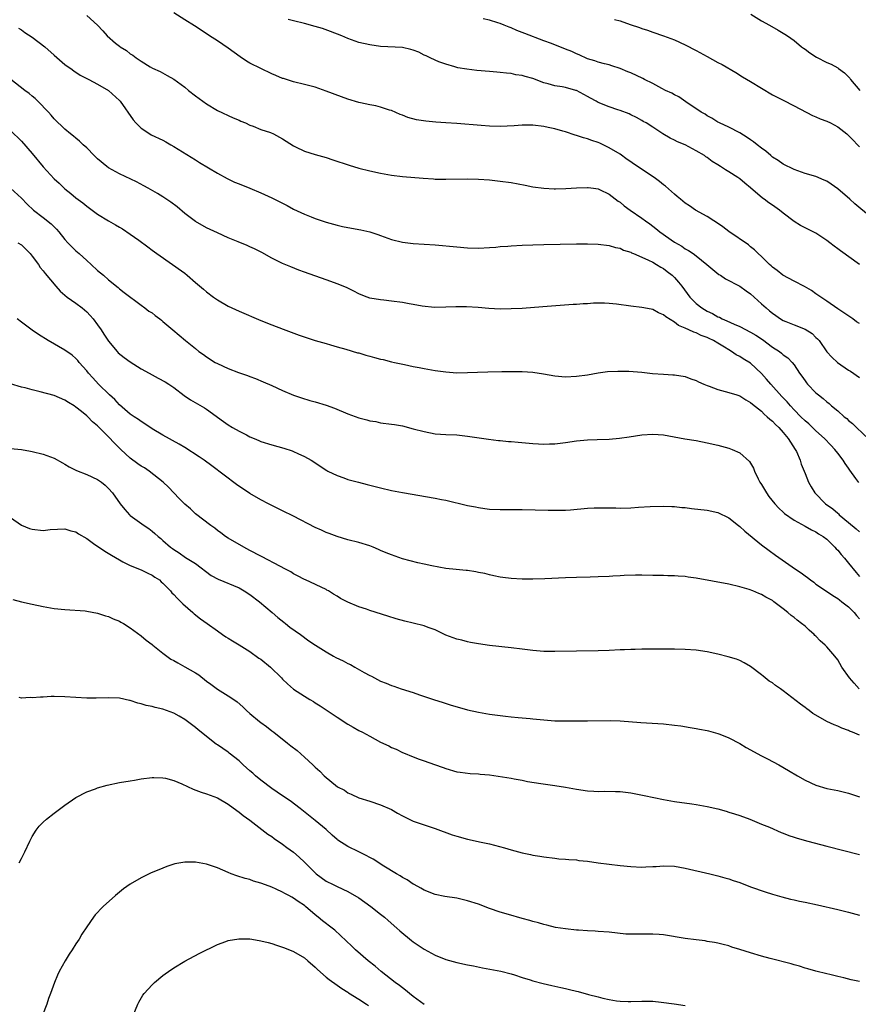
# Model space of a CAD drawing. Units: inches. Extents: x 2634000 to 2637000, y 1512000 to 1515000.
# Drawn here: x 2635661 to 2635815, y 1513177 to 1513358 of the extents above; entities that cross this region are included whole.
import ezdxf

# ---------------------------------------------------------------- set-up
doc = ezdxf.new("R2010")
doc.units = ezdxf.units.IN
doc.header["$MEASUREMENT"] = 0
doc.layers.add('LD26341512_10ft', color=121, linetype='Continuous')

msp = doc.modelspace()

# ---------------------------------------------------------------- linework, layer by layer
at = {"layer": 'LD26341512_10ft'}
for points, elevation in [([(2635673, 1513358.77), (2635674.95, 1513357), (2635675.93, 1513355.93), (2635676.76, 1513355), (2635678.31, 1513353.69), (2635679, 1513353.12), (2635679.17, 1513353), (2635680.32, 1513352.32), (2635681, 1513351.74), (2635681.47, 1513351.47), (2635682.09, 1513351), (2635683, 1513350.38), (2635684.65, 1513349.35), (2635685.09, 1513349.09), (2635686.48, 1513348.48), (2635687.76, 1513347.76), (2635689, 1513347.08), (2635691, 1513345.6), (2635691.73, 1513345), (2635693, 1513344.01), (2635695, 1513342.53), (2635697, 1513341.3), (2635699.93, 1513339.93), (2635701, 1513339.5), (2635701.33, 1513339.33), (2635702.15, 1513339), (2635703, 1513338.62), (2635703.58, 1513338.42), (2635705, 1513337.83), (2635706.76, 1513337.24), (2635707.35, 1513337), (2635709, 1513336.09), (2635709.65, 1513335.65), (2635711, 1513334.79), (2635711.38, 1513334.62), (2635713, 1513333.81), (2635715, 1513333.2), (2635717, 1513332.63), (2635718.24, 1513332.24), (2635721.24, 1513331.24), (2635723, 1513330.71), (2635725, 1513330.19), (2635727, 1513329.75), (2635729, 1513329.39), (2635731, 1513329.15), (2635734.83, 1513328.83), (2635736.71, 1513328.71), (2635737, 1513328.69), (2635739, 1513328.65), (2635743, 1513328.72), (2635745, 1513328.66), (2635747, 1513328.53), (2635749, 1513328.33), (2635751, 1513328.04), (2635753.56, 1513327.56), (2635755, 1513327.27), (2635757, 1513326.99), (2635758.88, 1513326.88), (2635759.12, 1513326.88), (2635761.07, 1513326.93), (2635763, 1513327.08), (2635765, 1513327.17), (2635765.13, 1513327.13), (2635766.15, 1513327), (2635767, 1513326.87), (2635767.23, 1513326.77), (2635769, 1513325.92), (2635770.66, 1513324.66), (2635771, 1513324.46), (2635771.78, 1513323.78), (2635772.84, 1513323), (2635775, 1513321.51), (2635775.66, 1513321), (2635776.46, 1513320.46), (2635777.6, 1513319.6), (2635778.31, 1513319), (2635781, 1513317.11), (2635782.36, 1513316.36), (2635783, 1513315.89), (2635783.59, 1513315.59), (2635784.44, 1513315), (2635785, 1513314.59), (2635786.98, 1513313), (2635788.06, 1513312.06), (2635789.17, 1513311.17), (2635789.45, 1513311), (2635790.37, 1513310.37), (2635793.02, 1513309), (2635794.16, 1513308.16), (2635795, 1513307.57), (2635797, 1513305.74), (2635797.84, 1513305), (2635798.49, 1513304.49), (2635799, 1513304.04), (2635799.62, 1513303.62), (2635800.48, 1513303), (2635801, 1513302.69), (2635801.5, 1513302.5), (2635803, 1513301.87), (2635805, 1513301.08), (2635806.28, 1513300.28), (2635807, 1513299.6), (2635807.32, 1513299.32), (2635807.57, 1513299), (2635809, 1513296.95), (2635809.93, 1513295.93), (2635810.99, 1513295), (2635813, 1513293.59), (2635813.36, 1513293.36), (2635815, 1513292.21)], 8980), ([(2635815, 1513302.14), (2635814.48, 1513302.48), (2635813.76, 1513303), (2635812.13, 1513304.13), (2635811, 1513304.86), (2635809, 1513306.23), (2635807.88, 1513307), (2635807.37, 1513307.37), (2635807, 1513307.6), (2635806.18, 1513308.18), (2635804.92, 1513308.92), (2635803, 1513309.95), (2635800.95, 1513311), (2635799.86, 1513311.86), (2635799, 1513312.5), (2635798.75, 1513312.75), (2635798.44, 1513313), (2635797, 1513314.44), (2635796.38, 1513315), (2635795.7, 1513315.7), (2635795, 1513316.23), (2635794.59, 1513316.59), (2635791, 1513319.06), (2635789.89, 1513319.89), (2635788.72, 1513320.72), (2635788.27, 1513321), (2635787, 1513321.83), (2635784.87, 1513323), (2635783.76, 1513323.76), (2635783, 1513324.26), (2635782.11, 1513325), (2635781.51, 1513325.51), (2635781, 1513325.92), (2635779.38, 1513327.38), (2635779, 1513327.65), (2635778.25, 1513328.25), (2635777.26, 1513329), (2635773.5, 1513331.5), (2635773, 1513331.87), (2635772.32, 1513332.32), (2635771, 1513333.25), (2635769, 1513334.44), (2635767.88, 1513335), (2635767.28, 1513335.28), (2635767, 1513335.39), (2635765.8, 1513335.8), (2635765, 1513336.11), (2635764.27, 1513336.27), (2635763, 1513336.73), (2635762.77, 1513336.77), (2635761, 1513337.35), (2635760.5, 1513337.5), (2635759, 1513337.9), (2635757.81, 1513338.19), (2635757, 1513338.35), (2635755, 1513338.61), (2635753, 1513338.59), (2635751.52, 1513338.48), (2635749, 1513338.38), (2635747, 1513338.43), (2635745.47, 1513338.53), (2635741, 1513338.9), (2635739, 1513339.05), (2635737.16, 1513339.16), (2635735.32, 1513339.32), (2635733.6, 1513339.6), (2635732.02, 1513340.02), (2635731, 1513340.45), (2635730.58, 1513340.58), (2635729, 1513341.28), (2635728.62, 1513341.38), (2635727, 1513341.89), (2635726.13, 1513342.13), (2635725, 1513342.32), (2635723.29, 1513342.71), (2635723, 1513342.79), (2635721, 1513343.39), (2635719.82, 1513343.82), (2635717, 1513344.88), (2635715, 1513345.57), (2635713, 1513346.08), (2635711, 1513346.54), (2635709.16, 1513347.16), (2635709, 1513347.2), (2635707.76, 1513347.76), (2635707, 1513348.04), (2635704.99, 1513348.99), (2635703, 1513350.01), (2635702.37, 1513350.37), (2635701.18, 1513351.18), (2635699, 1513352.75), (2635697, 1513354.08), (2635695.57, 1513355), (2635694.05, 1513356.05), (2635692.83, 1513356.83), (2635691, 1513357.97), (2635689, 1513359.28)], 8970), ([(2635795.02, 1513359.02), (2635797, 1513357.78), (2635798.44, 1513357), (2635800.05, 1513356.05), (2635801, 1513355.53), (2635801.31, 1513355.31), (2635801.78, 1513355), (2635803, 1513354.14), (2635804.38, 1513353), (2635804.73, 1513352.73), (2635805, 1513352.55), (2635805.88, 1513351.88), (2635807.09, 1513351.09), (2635809, 1513350.13), (2635809.79, 1513349.79), (2635811, 1513349.11), (2635811.16, 1513349), (2635812.23, 1513348.23), (2635813.21, 1513347.21), (2635813.37, 1513347), (2635815.1, 1513345)], 8930), ([(2635660.43, 1513356.43), (2635661, 1513356.11), (2635661.65, 1513355.65), (2635663, 1513354.79), (2635665.3, 1513353), (2635667, 1513351.47), (2635669, 1513349.78), (2635669.43, 1513349.43), (2635670.08, 1513349), (2635670.61, 1513348.61), (2635671.82, 1513347.82), (2635673.41, 1513347), (2635675, 1513346.13), (2635677, 1513344.95), (2635679, 1513343.14), (2635679.12, 1513343), (2635681.56, 1513339.56), (2635682.05, 1513339), (2635683, 1513338.06), (2635684.58, 1513337), (2635684.85, 1513336.85), (2635687, 1513335.83), (2635687.54, 1513335.54), (2635688.45, 1513335), (2635689, 1513334.69), (2635693, 1513332.2), (2635693.75, 1513331.75), (2635697, 1513329.76), (2635698.78, 1513328.78), (2635700.15, 1513328.15), (2635701, 1513327.8), (2635703, 1513327.01), (2635705, 1513326.18), (2635707, 1513325.25), (2635709.82, 1513323.82), (2635711, 1513323.19), (2635713, 1513322.25), (2635714.27, 1513321.73), (2635715, 1513321.45), (2635717, 1513320.76), (2635719, 1513320.21), (2635719.99, 1513319.99), (2635721.66, 1513319.66), (2635723.36, 1513319.36), (2635725, 1513318.97), (2635726.52, 1513318.52), (2635727, 1513318.33), (2635729, 1513317.61), (2635731, 1513317.07), (2635733, 1513316.83), (2635735, 1513316.72), (2635737, 1513316.59), (2635741, 1513316.22), (2635743, 1513316.06), (2635745, 1513316), (2635747, 1513316.09), (2635748.19, 1513316.19), (2635749, 1513316.28), (2635750.38, 1513316.38), (2635751, 1513316.44), (2635753, 1513316.54), (2635755, 1513316.62), (2635757, 1513316.68), (2635763, 1513316.78), (2635765, 1513316.79), (2635767, 1513316.72), (2635769, 1513316.48), (2635770.14, 1513316.14), (2635771, 1513315.98), (2635771.65, 1513315.65), (2635773, 1513315.23), (2635773.14, 1513315.14), (2635773.5, 1513315), (2635775, 1513314.31), (2635776.21, 1513313.79), (2635777, 1513313.39), (2635777.69, 1513313), (2635778.49, 1513312.49), (2635779, 1513312.25), (2635779.68, 1513311.68), (2635780.56, 1513311), (2635781, 1513310.59), (2635781.75, 1513309.75), (2635782.33, 1513309), (2635783.82, 1513307), (2635785, 1513305.8), (2635786.01, 1513305), (2635787, 1513304.42), (2635787.98, 1513303.98), (2635789, 1513303.39), (2635789.28, 1513303.28), (2635789.78, 1513303), (2635790.65, 1513302.65), (2635792, 1513302), (2635793, 1513301.58), (2635795, 1513300.56), (2635795.97, 1513299.97), (2635797.18, 1513299.18), (2635799, 1513297.81), (2635800.28, 1513297), (2635800.69, 1513296.69), (2635801, 1513296.37), (2635801.85, 1513295.85), (2635802.64, 1513295), (2635803, 1513294.55), (2635803.99, 1513293), (2635804.44, 1513292.44), (2635805, 1513291.62), (2635805.26, 1513291.26), (2635805.48, 1513291), (2635807, 1513289.4), (2635807.47, 1513289), (2635808.34, 1513288.34), (2635809, 1513287.72), (2635809.41, 1513287.41), (2635809.88, 1513287), (2635811, 1513286.06), (2635812.21, 1513285), (2635812.66, 1513284.66), (2635813, 1513284.32), (2635813.74, 1513283.74), (2635814.45, 1513283), (2635816.81, 1513280.81)], 8990), ([(2635815, 1513313), (2635811.49, 1513315.49), (2635811, 1513315.89), (2635810.34, 1513316.34), (2635809.54, 1513317), (2635809, 1513317.42), (2635807, 1513318.72), (2635805, 1513319.74), (2635804.18, 1513320.18), (2635803, 1513320.92), (2635801, 1513322.44), (2635800.3, 1513323), (2635799, 1513323.91), (2635798.32, 1513324.32), (2635797.47, 1513325), (2635797.19, 1513325.19), (2635795, 1513327.11), (2635793.94, 1513327.94), (2635793, 1513328.76), (2635792.66, 1513329), (2635791, 1513330.02), (2635790.37, 1513330.37), (2635789.48, 1513331), (2635789, 1513331.31), (2635787.94, 1513331.94), (2635787, 1513332.67), (2635786.78, 1513332.78), (2635786.5, 1513333), (2635785, 1513333.9), (2635783, 1513334.99), (2635781.54, 1513335.54), (2635781, 1513335.84), (2635780.19, 1513336.19), (2635778.88, 1513337), (2635777, 1513338.23), (2635775.78, 1513339), (2635775.28, 1513339.28), (2635775, 1513339.47), (2635774.02, 1513340.02), (2635773, 1513340.5), (2635772.68, 1513340.68), (2635771, 1513341.29), (2635770.59, 1513341.41), (2635769, 1513341.95), (2635767, 1513342.77), (2635766.62, 1513343), (2635765.58, 1513343.58), (2635765, 1513343.87), (2635763, 1513344.96), (2635762.88, 1513345), (2635761, 1513345.53), (2635760.34, 1513345.66), (2635759, 1513345.86), (2635757.79, 1513346.21), (2635757, 1513346.41), (2635755, 1513347.15), (2635753.55, 1513347.55), (2635753, 1513347.72), (2635751.88, 1513347.88), (2635751, 1513348.07), (2635750.14, 1513348.14), (2635749, 1513348.3), (2635748.35, 1513348.35), (2635747, 1513348.49), (2635744.67, 1513348.67), (2635742.87, 1513348.87), (2635741.17, 1513349.17), (2635740.65, 1513349.35), (2635739, 1513349.79), (2635737.73, 1513350.27), (2635737, 1513350.52), (2635736.1, 1513351), (2635735.35, 1513351.35), (2635735, 1513351.49), (2635734, 1513352), (2635733, 1513352.4), (2635732.53, 1513352.53), (2635731, 1513352.85), (2635727, 1513353.07), (2635725, 1513353.34), (2635723, 1513353.82), (2635721, 1513354.52), (2635719.87, 1513355), (2635717.82, 1513355.82), (2635716.34, 1513356.34), (2635715, 1513356.75), (2635713, 1513357.27), (2635711, 1513357.77), (2635710.03, 1513358.03)], 8960), ([(2635817, 1513321.72), (2635814.16, 1513324.16), (2635813.23, 1513325), (2635811, 1513326.9), (2635809.78, 1513327.78), (2635809, 1513328.3), (2635808.52, 1513328.52), (2635807, 1513329.15), (2635805, 1513329.74), (2635803, 1513330.46), (2635801, 1513331.43), (2635800.08, 1513332.09), (2635799, 1513332.74), (2635798.69, 1513333), (2635797.8, 1513333.8), (2635797, 1513334.36), (2635796.18, 1513335), (2635795.55, 1513335.55), (2635795, 1513335.9), (2635794.36, 1513336.36), (2635793, 1513337.17), (2635791, 1513338.22), (2635789.31, 1513339), (2635789, 1513339.17), (2635787.87, 1513339.87), (2635787, 1513340.34), (2635786.62, 1513340.62), (2635785.93, 1513341), (2635783.1, 1513342.9), (2635781.8, 1513343.8), (2635781, 1513344.17), (2635780.5, 1513344.5), (2635779.36, 1513345), (2635778.66, 1513345.34), (2635777, 1513346.24), (2635775.47, 1513347), (2635775.17, 1513347.17), (2635773, 1513348.21), (2635772.42, 1513348.42), (2635771, 1513349.03), (2635769.52, 1513349.52), (2635769, 1513349.67), (2635768.14, 1513349.86), (2635767, 1513350.16), (2635766.4, 1513350.4), (2635765, 1513350.81), (2635763.51, 1513351.51), (2635763, 1513351.7), (2635762.12, 1513352.12), (2635761, 1513352.58), (2635758.4, 1513353.6), (2635757, 1513354.12), (2635753.48, 1513355.48), (2635753, 1513355.65), (2635752.03, 1513356.03), (2635751, 1513356.47), (2635750.61, 1513356.61), (2635749.74, 1513357), (2635749, 1513357.29), (2635748.56, 1513357.44), (2635747, 1513357.89), (2635745.87, 1513358.13)], 8950), ([(2635769.98, 1513358.02), (2635771, 1513357.75), (2635772.88, 1513357.12), (2635774.58, 1513356.58), (2635775, 1513356.38), (2635776.06, 1513356.06), (2635777, 1513355.68), (2635779.01, 1513355.01), (2635781, 1513354.29), (2635783, 1513353.39), (2635785, 1513352.32), (2635787, 1513351.2), (2635789, 1513350.15), (2635789.77, 1513349.77), (2635792.28, 1513348.29), (2635793.51, 1513347.51), (2635795, 1513346.63), (2635797, 1513345.38), (2635799, 1513344.2), (2635801, 1513343.17), (2635803, 1513342.16), (2635806.37, 1513340.37), (2635807, 1513340.11), (2635807.76, 1513339.76), (2635809, 1513339.32), (2635809.68, 1513339), (2635811, 1513338.32), (2635812.69, 1513337), (2635813, 1513336.73), (2635813.84, 1513335.84), (2635814.67, 1513335), (2635815, 1513334.63)], 8940), ([(2635814.89, 1513272.89), (2635814.36, 1513273.64), (2635813.21, 1513275.21), (2635813, 1513275.52), (2635812.38, 1513276.38), (2635812, 1513277), (2635811, 1513278.31), (2635810.5, 1513279), (2635809.75, 1513279.75), (2635808.59, 1513281), (2635807, 1513282.41), (2635805.67, 1513283.67), (2635805, 1513284.24), (2635804.23, 1513285), (2635803, 1513286.27), (2635802.32, 1513287), (2635801.72, 1513287.72), (2635800.75, 1513288.75), (2635798.72, 1513291), (2635797.93, 1513291.93), (2635797, 1513292.94), (2635795, 1513294.83), (2635793.66, 1513295.66), (2635793, 1513296.1), (2635792.37, 1513296.37), (2635791.5, 1513297), (2635791, 1513297.28), (2635790.22, 1513297.78), (2635789, 1513298.5), (2635788.2, 1513299), (2635787.36, 1513299.36), (2635787, 1513299.55), (2635785.93, 1513299.93), (2635785, 1513300.41), (2635784.54, 1513300.54), (2635783.65, 1513301), (2635783, 1513301.3), (2635781.77, 1513301.77), (2635781, 1513302.4), (2635779.39, 1513303.39), (2635779, 1513303.76), (2635778.09, 1513304.09), (2635777, 1513304.71), (2635776.75, 1513304.75), (2635775, 1513305.08), (2635773, 1513305.3), (2635770.33, 1513305.67), (2635769, 1513305.81), (2635768.13, 1513305.87), (2635767, 1513305.86), (2635766.13, 1513305.87), (2635765, 1513305.77), (2635764.24, 1513305.76), (2635763, 1513305.66), (2635762.37, 1513305.63), (2635756.81, 1513305.19), (2635753, 1513304.93), (2635751, 1513304.81), (2635749, 1513304.8), (2635746.92, 1513304.92), (2635744.92, 1513305.08), (2635742.81, 1513305.19), (2635740.8, 1513305.2), (2635739, 1513305.14), (2635736.89, 1513305.11), (2635734.67, 1513305.33), (2635733, 1513305.66), (2635732.23, 1513305.77), (2635731, 1513306.02), (2635729, 1513306.27), (2635727.57, 1513306.43), (2635727, 1513306.47), (2635725, 1513306.83), (2635724.52, 1513307), (2635723.43, 1513307.43), (2635723, 1513307.61), (2635722.09, 1513308.09), (2635720.73, 1513308.73), (2635719, 1513309.43), (2635717.85, 1513309.85), (2635717, 1513310.14), (2635713, 1513311.6), (2635711.97, 1513311.97), (2635710.53, 1513312.53), (2635709, 1513313.19), (2635707, 1513314.18), (2635705.19, 1513315.18), (2635703.85, 1513315.85), (2635703, 1513316.24), (2635702.46, 1513316.46), (2635700.85, 1513317.15), (2635699, 1513317.9), (2635697, 1513318.79), (2635695, 1513319.74), (2635693, 1513320.88), (2635691, 1513322.39), (2635689.59, 1513323.59), (2635688.45, 1513324.45), (2635687, 1513325.41), (2635686.01, 1513326.01), (2635684.27, 1513327), (2635683.47, 1513327.47), (2635682.16, 1513328.16), (2635679, 1513329.63), (2635677, 1513330.76), (2635676.67, 1513331), (2635675, 1513332.4), (2635674.36, 1513333), (2635673, 1513334.41), (2635672.37, 1513335), (2635671.69, 1513335.69), (2635671, 1513336.21), (2635670.58, 1513336.58), (2635670.03, 1513337), (2635669, 1513337.84), (2635667, 1513339.79), (2635666.45, 1513340.45), (2635665.95, 1513341), (2635664.03, 1513343), (2635663.51, 1513343.51), (2635663, 1513343.92), (2635662.42, 1513344.42), (2635661.65, 1513345), (2635659.08, 1513347)], 9000), ([(2635659, 1513337.65), (2635661, 1513335.64), (2635663, 1513333.41), (2635665, 1513330.95), (2635667, 1513328.76), (2635667.92, 1513327.92), (2635669, 1513326.87), (2635670.05, 1513326.05), (2635671, 1513325.23), (2635672.3, 1513324.3), (2635673, 1513323.71), (2635675, 1513322.25), (2635677, 1513321.01), (2635678.31, 1513320.31), (2635679, 1513319.88), (2635679.56, 1513319.56), (2635681, 1513318.59), (2635682.55, 1513317.45), (2635684.24, 1513316.24), (2635685, 1513315.65), (2635685.9, 1513315), (2635691, 1513311.38), (2635691.47, 1513311), (2635693, 1513309.7), (2635694.43, 1513308.43), (2635695, 1513307.95), (2635696.28, 1513307), (2635697, 1513306.49), (2635699, 1513305.32), (2635701, 1513304.42), (2635705, 1513302.72), (2635707, 1513301.91), (2635709.09, 1513301.09), (2635710.55, 1513300.55), (2635712.02, 1513300.02), (2635713.51, 1513299.51), (2635715, 1513299.04), (2635717, 1513298.48), (2635717.77, 1513298.23), (2635719, 1513297.88), (2635720.6, 1513297.4), (2635722.78, 1513296.78), (2635723, 1513296.73), (2635724.31, 1513296.31), (2635725, 1513296.15), (2635725.89, 1513295.89), (2635727, 1513295.6), (2635727.5, 1513295.51), (2635729, 1513295.12), (2635729.53, 1513295), (2635731.41, 1513294.59), (2635733, 1513294.26), (2635734.07, 1513294.07), (2635735, 1513293.87), (2635737, 1513293.53), (2635739, 1513293.24), (2635741, 1513293.09), (2635743, 1513293.13), (2635744.78, 1513293.22), (2635746.73, 1513293.27), (2635749.31, 1513293.31), (2635751, 1513293.32), (2635753, 1513293.3), (2635755, 1513293.19), (2635756.92, 1513292.92), (2635759, 1513292.54), (2635761, 1513292.36), (2635763, 1513292.44), (2635765, 1513292.73), (2635767, 1513293.09), (2635768.69, 1513293.31), (2635770.59, 1513293.41), (2635772.63, 1513293.37), (2635775, 1513293.17), (2635776.96, 1513292.96), (2635779, 1513292.8), (2635780.73, 1513292.73), (2635781, 1513292.7), (2635783, 1513292.41), (2635783.99, 1513291.99), (2635785, 1513291.68), (2635785.42, 1513291.42), (2635786.38, 1513291), (2635787, 1513290.75), (2635787.38, 1513290.62), (2635789, 1513290.01), (2635791, 1513289.46), (2635792.47, 1513289), (2635793, 1513288.82), (2635794.1, 1513288.1), (2635795, 1513287.65), (2635795.33, 1513287.33), (2635797, 1513286), (2635797.48, 1513285.48), (2635798.06, 1513285), (2635798.53, 1513284.53), (2635799, 1513284.19), (2635799.58, 1513283.58), (2635800.19, 1513283), (2635801, 1513282.09), (2635801.92, 1513281), (2635802.3, 1513280.3), (2635803.21, 1513279), (2635803.41, 1513278.59), (2635804.12, 1513277), (2635804.31, 1513276.31), (2635805, 1513274.55), (2635805.65, 1513273), (2635806.13, 1513272.13), (2635806.82, 1513271), (2635808.79, 1513269), (2635810.09, 1513268.09), (2635811, 1513267.25), (2635811.14, 1513267.14), (2635811.28, 1513267), (2635813, 1513265.55), (2635814.42, 1513264.42), (2635815, 1513263.84)], 9010), ([(2635659, 1513327.02), (2635661, 1513325.17), (2635662.05, 1513324.05), (2635663.2, 1513323), (2635665, 1513321.63), (2635666.46, 1513320.46), (2635667, 1513319.9), (2635667.47, 1513319.47), (2635667.87, 1513319), (2635669, 1513317.59), (2635669.55, 1513317), (2635671, 1513315.5), (2635671.59, 1513315), (2635673, 1513313.71), (2635673.84, 1513313), (2635675, 1513311.91), (2635676.08, 1513311), (2635677, 1513310.19), (2635678.76, 1513308.76), (2635679, 1513308.54), (2635679.86, 1513307.86), (2635683, 1513305.5), (2635683.7, 1513305), (2635684.43, 1513304.43), (2635685, 1513304.08), (2635685.59, 1513303.59), (2635686.43, 1513303), (2635686.74, 1513302.74), (2635687, 1513302.54), (2635688.82, 1513301), (2635691.15, 1513299), (2635693, 1513297.52), (2635693.61, 1513297), (2635694.43, 1513296.43), (2635695, 1513296.01), (2635696.58, 1513295), (2635697, 1513294.76), (2635699, 1513293.86), (2635700.86, 1513293.14), (2635702.56, 1513292.56), (2635703, 1513292.38), (2635704.02, 1513292.02), (2635705.45, 1513291.45), (2635707, 1513290.76), (2635709, 1513289.84), (2635711, 1513288.95), (2635712.46, 1513288.46), (2635714, 1513288), (2635715, 1513287.73), (2635717, 1513287.11), (2635718.55, 1513286.55), (2635721, 1513285.55), (2635723, 1513284.82), (2635724.45, 1513284.45), (2635725, 1513284.28), (2635726.11, 1513284.11), (2635727, 1513283.91), (2635729, 1513283.66), (2635729.55, 1513283.55), (2635731, 1513283.33), (2635733, 1513282.81), (2635735, 1513282.26), (2635737, 1513281.88), (2635739, 1513281.74), (2635741, 1513281.66), (2635742.5, 1513281.5), (2635743, 1513281.46), (2635746.86, 1513280.86), (2635748.66, 1513280.66), (2635749, 1513280.64), (2635750.48, 1513280.48), (2635751, 1513280.46), (2635752.31, 1513280.31), (2635755, 1513280.07), (2635756.03, 1513280.03), (2635757, 1513279.97), (2635758.03, 1513280.03), (2635759, 1513280.04), (2635761, 1513280.29), (2635763, 1513280.56), (2635765, 1513280.74), (2635766.83, 1513280.83), (2635769, 1513280.91), (2635770.93, 1513281.07), (2635772.68, 1513281.32), (2635775, 1513281.69), (2635777, 1513281.83), (2635779, 1513281.65), (2635782.93, 1513280.93), (2635785, 1513280.61), (2635787, 1513280.23), (2635789, 1513279.75), (2635791, 1513279.2), (2635791.59, 1513279), (2635793, 1513278.37), (2635794.77, 1513276.77), (2635795.53, 1513275.53), (2635795.71, 1513275), (2635796.39, 1513273.61), (2635796.72, 1513273), (2635797, 1513272.56), (2635797.91, 1513271), (2635798.37, 1513270.37), (2635799.47, 1513269), (2635800.19, 1513268.19), (2635801, 1513267.49), (2635801.24, 1513267.24), (2635803, 1513265.98), (2635805, 1513264.91), (2635806.19, 1513264.19), (2635807, 1513263.84), (2635807.48, 1513263.48), (2635808.31, 1513263), (2635809, 1513262.48), (2635810.48, 1513261), (2635810.72, 1513260.72), (2635811, 1513260.48), (2635811.65, 1513259.65), (2635812.24, 1513259), (2635813, 1513258.11), (2635814.39, 1513256.39), (2635815, 1513255.65)], 9020), ([(2635660.33, 1513317), (2635661, 1513316.59), (2635661.82, 1513315.82), (2635662.63, 1513315), (2635663, 1513314.53), (2635664.11, 1513313), (2635664.46, 1513312.46), (2635665, 1513311.84), (2635665.35, 1513311.35), (2635667.31, 1513309), (2635668.1, 1513308.1), (2635669.41, 1513307), (2635671, 1513305.88), (2635672.16, 1513305), (2635673, 1513304.29), (2635673.63, 1513303.63), (2635674.16, 1513303), (2635675, 1513301.9), (2635675.64, 1513301), (2635676.16, 1513300.16), (2635677, 1513298.88), (2635678.57, 1513297), (2635678.77, 1513296.77), (2635679.89, 1513295.89), (2635681, 1513295.08), (2635683, 1513293.8), (2635684.49, 1513293), (2635685, 1513292.7), (2635686.12, 1513292.12), (2635687.42, 1513291.42), (2635688.1, 1513291), (2635689, 1513290.38), (2635690.91, 1513288.91), (2635692.09, 1513288.09), (2635694.62, 1513286.62), (2635695, 1513286.37), (2635698.11, 1513284.11), (2635699, 1513283.49), (2635699.8, 1513283), (2635701, 1513282.34), (2635702.35, 1513281.65), (2635703, 1513281.34), (2635703.79, 1513281), (2635704.63, 1513280.63), (2635705, 1513280.44), (2635707, 1513279.82), (2635709.23, 1513279.23), (2635710.72, 1513278.72), (2635711, 1513278.6), (2635711.77, 1513278.23), (2635713, 1513277.69), (2635714.23, 1513277), (2635714.72, 1513276.72), (2635715.9, 1513275.9), (2635717.1, 1513275.1), (2635717.29, 1513275), (2635719, 1513274.19), (2635720.22, 1513273.78), (2635721, 1513273.49), (2635722.94, 1513272.95), (2635724.53, 1513272.53), (2635727, 1513271.92), (2635729, 1513271.47), (2635731, 1513271.08), (2635737, 1513270.04), (2635738.2, 1513269.8), (2635739, 1513269.64), (2635743, 1513268.7), (2635744.43, 1513268.43), (2635745, 1513268.29), (2635746.16, 1513268.16), (2635747, 1513268.04), (2635749, 1513267.97), (2635751, 1513267.98), (2635753, 1513267.95), (2635757.8, 1513267.8), (2635759, 1513267.8), (2635759.81, 1513267.81), (2635761, 1513267.85), (2635761.92, 1513267.92), (2635765, 1513268.18), (2635766.26, 1513268.26), (2635768.28, 1513268.28), (2635769, 1513268.25), (2635770.24, 1513268.24), (2635771, 1513268.21), (2635773, 1513268.27), (2635774.38, 1513268.38), (2635776.51, 1513268.51), (2635779, 1513268.59), (2635780.53, 1513268.53), (2635781, 1513268.53), (2635782.35, 1513268.35), (2635783, 1513268.31), (2635784.14, 1513268.14), (2635787, 1513267.81), (2635789, 1513267.39), (2635791, 1513266.41), (2635792.77, 1513265), (2635793, 1513264.84), (2635793.95, 1513263.95), (2635797, 1513261.44), (2635798.39, 1513260.39), (2635799.58, 1513259.58), (2635803.26, 1513257), (2635804.3, 1513256.3), (2635805, 1513255.73), (2635805.46, 1513255.46), (2635806.01, 1513255), (2635806.59, 1513254.59), (2635807, 1513254.25), (2635808.92, 1513252.92), (2635810.12, 1513252.12), (2635811, 1513251.59), (2635811.32, 1513251.32), (2635811.75, 1513251), (2635813, 1513250.04), (2635814, 1513249), (2635814.44, 1513248.44), (2635815, 1513247.87)], 9030), ([(2635814.97, 1513235), (2635814, 1513236), (2635813.2, 1513237), (2635811.79, 1513239), (2635811, 1513240.3), (2635810.47, 1513241), (2635809, 1513242.69), (2635808.69, 1513243), (2635807.8, 1513243.8), (2635807, 1513244.64), (2635806.81, 1513244.81), (2635806.65, 1513245), (2635805.76, 1513245.76), (2635805, 1513246.48), (2635804.38, 1513247), (2635803.58, 1513247.58), (2635803, 1513248.11), (2635802.45, 1513248.45), (2635801.84, 1513249), (2635801, 1513249.71), (2635799.29, 1513251), (2635799, 1513251.21), (2635797.81, 1513251.81), (2635797, 1513252.31), (2635796.51, 1513252.51), (2635795.43, 1513253), (2635794.75, 1513253.25), (2635793, 1513253.76), (2635791, 1513254.21), (2635785, 1513255.32), (2635783.53, 1513255.53), (2635783, 1513255.62), (2635781.69, 1513255.69), (2635781, 1513255.77), (2635779.78, 1513255.78), (2635779, 1513255.83), (2635777.82, 1513255.82), (2635777, 1513255.85), (2635775, 1513255.88), (2635773.86, 1513255.86), (2635771.79, 1513255.79), (2635771, 1513255.73), (2635769.69, 1513255.69), (2635769, 1513255.64), (2635767, 1513255.56), (2635765.51, 1513255.51), (2635763, 1513255.48), (2635761, 1513255.41), (2635757.21, 1513255.21), (2635755, 1513255.13), (2635753, 1513255.12), (2635751, 1513255.24), (2635749.45, 1513255.45), (2635749, 1513255.52), (2635747.78, 1513255.78), (2635747, 1513255.92), (2635746.17, 1513256.17), (2635745, 1513256.37), (2635744.48, 1513256.48), (2635743, 1513256.72), (2635742.73, 1513256.73), (2635740.91, 1513256.91), (2635739, 1513257.12), (2635736.41, 1513257.59), (2635735, 1513257.92), (2635733.87, 1513258.13), (2635731, 1513258.91), (2635729, 1513259.62), (2635728, 1513260), (2635727, 1513260.44), (2635726.59, 1513260.59), (2635725.63, 1513261), (2635725, 1513261.25), (2635723, 1513261.88), (2635721, 1513262.4), (2635719.04, 1513262.96), (2635717.55, 1513263.55), (2635717, 1513263.74), (2635716.15, 1513264.15), (2635715, 1513264.67), (2635711, 1513266.72), (2635709, 1513267.7), (2635707, 1513268.66), (2635706.38, 1513269), (2635705, 1513269.7), (2635703, 1513270.9), (2635700.55, 1513272.55), (2635696, 1513276), (2635694.6, 1513277), (2635693.64, 1513277.64), (2635691, 1513279.34), (2635689.96, 1513279.96), (2635687, 1513281.61), (2635685, 1513282.81), (2635683.69, 1513283.69), (2635683, 1513284.11), (2635682.51, 1513284.51), (2635681.7, 1513285), (2635681, 1513285.48), (2635679, 1513287.17), (2635678.17, 1513288.17), (2635677.16, 1513289), (2635675.13, 1513291), (2635674.13, 1513292.13), (2635673.34, 1513293), (2635673, 1513293.43), (2635671.63, 1513295), (2635671.35, 1513295.35), (2635671, 1513295.72), (2635670.3, 1513296.3), (2635669, 1513297.24), (2635665.89, 1513299), (2635664.13, 1513300.13), (2635662.94, 1513300.94), (2635661, 1513302.36), (2635660.23, 1513303)], 9040), ([(2635815, 1513226.45), (2635813.72, 1513227), (2635813.2, 1513227.2), (2635813, 1513227.31), (2635811.77, 1513227.77), (2635811, 1513228.12), (2635810.36, 1513228.36), (2635809.01, 1513229.01), (2635807, 1513230.16), (2635806.45, 1513230.45), (2635805.74, 1513231), (2635805.3, 1513231.3), (2635805, 1513231.56), (2635804.14, 1513232.14), (2635801, 1513234.61), (2635800.47, 1513235), (2635799.6, 1513235.6), (2635799, 1513236.07), (2635798.42, 1513236.42), (2635797.7, 1513237), (2635797.29, 1513237.29), (2635797, 1513237.54), (2635795, 1513239.09), (2635793.79, 1513239.79), (2635793, 1513240.17), (2635792.41, 1513240.41), (2635790.88, 1513240.88), (2635789, 1513241.34), (2635787, 1513241.76), (2635785, 1513242.08), (2635783, 1513242.23), (2635781, 1513242.28), (2635779.74, 1513242.26), (2635779, 1513242.28), (2635777.74, 1513242.26), (2635777, 1513242.27), (2635775.75, 1513242.25), (2635775, 1513242.27), (2635773.78, 1513242.22), (2635773, 1513242.23), (2635771.85, 1513242.15), (2635771, 1513242.13), (2635769, 1513242.01), (2635767, 1513241.95), (2635759, 1513241.85), (2635757, 1513241.88), (2635755, 1513242.01), (2635753, 1513242.25), (2635751, 1513242.5), (2635747, 1513242.96), (2635745, 1513243.23), (2635743.52, 1513243.52), (2635743, 1513243.61), (2635741.91, 1513243.91), (2635741, 1513244.13), (2635739, 1513244.88), (2635737, 1513245.82), (2635735.72, 1513246.28), (2635735, 1513246.58), (2635733, 1513247.08), (2635731.44, 1513247.44), (2635729.87, 1513247.87), (2635728.34, 1513248.34), (2635725, 1513249.39), (2635724.39, 1513249.61), (2635723, 1513250.05), (2635721, 1513250.93), (2635719.61, 1513251.61), (2635719, 1513252.05), (2635718.37, 1513252.37), (2635717.4, 1513253), (2635717.14, 1513253.14), (2635717, 1513253.23), (2635713.21, 1513255), (2635713, 1513255.08), (2635711.76, 1513255.76), (2635711, 1513256.13), (2635710.49, 1513256.49), (2635709.53, 1513257), (2635708.48, 1513257.52), (2635705.25, 1513259.25), (2635705, 1513259.36), (2635703, 1513260.42), (2635701.86, 1513261), (2635699, 1513262.66), (2635698.48, 1513263), (2635697.65, 1513263.65), (2635697, 1513264.08), (2635696.51, 1513264.51), (2635695.81, 1513265), (2635693, 1513267.18), (2635692.06, 1513268.06), (2635691, 1513268.92), (2635690, 1513270), (2635689, 1513271.02), (2635688.05, 1513272.05), (2635687.05, 1513273), (2635684.47, 1513275), (2635683.59, 1513275.59), (2635683, 1513275.94), (2635682.36, 1513276.36), (2635681, 1513277.38), (2635679.25, 1513279), (2635678.12, 1513280.12), (2635677, 1513281.34), (2635675.16, 1513283.16), (2635675, 1513283.35), (2635674.06, 1513284.06), (2635673.2, 1513285), (2635673, 1513285.18), (2635672.02, 1513285.98), (2635671, 1513286.78), (2635670.69, 1513287), (2635669.63, 1513287.63), (2635669, 1513288.08), (2635667, 1513288.93), (2635664.41, 1513289.59), (2635663, 1513289.92), (2635661.71, 1513290.29), (2635661, 1513290.46), (2635659, 1513291.05)], 9050), ([(2635659, 1513279.17), (2635661, 1513278.99), (2635662.68, 1513278.68), (2635663, 1513278.63), (2635665, 1513278.13), (2635667, 1513277.38), (2635668.52, 1513276.52), (2635669, 1513276.29), (2635669.79, 1513275.79), (2635671.14, 1513275.14), (2635673, 1513274.39), (2635675, 1513273.47), (2635675.69, 1513273), (2635676.4, 1513272.4), (2635677, 1513271.83), (2635677.72, 1513271), (2635679.13, 1513269), (2635679.97, 1513267.97), (2635680.84, 1513267), (2635681, 1513266.87), (2635683.54, 1513265), (2635684.44, 1513264.44), (2635685, 1513263.95), (2635685.54, 1513263.54), (2635686.11, 1513263), (2635686.62, 1513262.62), (2635687, 1513262.24), (2635688.42, 1513261), (2635688.77, 1513260.77), (2635689, 1513260.58), (2635689.98, 1513259.98), (2635691.15, 1513259.15), (2635693, 1513258), (2635695.85, 1513255.85), (2635697.13, 1513255.13), (2635701, 1513253.53), (2635701.95, 1513253), (2635703, 1513252.33), (2635704.74, 1513251), (2635707.06, 1513249), (2635708.09, 1513248.09), (2635709.22, 1513247.22), (2635709.54, 1513247), (2635710.34, 1513246.34), (2635712.28, 1513245), (2635713.84, 1513243.84), (2635715.02, 1513243.02), (2635717, 1513241.76), (2635718.35, 1513241), (2635718.77, 1513240.77), (2635720.11, 1513240.11), (2635721, 1513239.64), (2635721.44, 1513239.44), (2635722.27, 1513239), (2635723.99, 1513238.01), (2635725, 1513237.46), (2635725.32, 1513237.32), (2635727, 1513236.39), (2635728.01, 1513236.01), (2635729, 1513235.58), (2635729.46, 1513235.46), (2635730.79, 1513235), (2635733, 1513234.3), (2635734.13, 1513233.87), (2635736.72, 1513233), (2635738.49, 1513232.49), (2635740, 1513232), (2635741.53, 1513231.53), (2635743, 1513231.11), (2635745, 1513230.67), (2635747, 1513230.34), (2635749, 1513230.06), (2635749.97, 1513229.97), (2635751, 1513229.84), (2635752.29, 1513229.71), (2635753, 1513229.68), (2635754.48, 1513229.52), (2635755, 1513229.5), (2635757, 1513229.27), (2635759, 1513229.12), (2635765, 1513229.09), (2635769.17, 1513229.17), (2635771, 1513229.11), (2635774.82, 1513228.82), (2635779, 1513228.53), (2635781, 1513228.33), (2635782.18, 1513228.18), (2635783.91, 1513227.91), (2635785, 1513227.72), (2635785.59, 1513227.59), (2635787, 1513227.33), (2635787.25, 1513227.25), (2635789, 1513226.78), (2635789.34, 1513226.66), (2635791, 1513225.97), (2635793, 1513224.92), (2635794.19, 1513224.19), (2635797, 1513222.7), (2635798.12, 1513222.12), (2635800.18, 1513221), (2635801.99, 1513219.99), (2635803.61, 1513219), (2635805, 1513218.22), (2635807, 1513217.28), (2635809, 1513216.68), (2635811, 1513216.29), (2635813, 1513215.82), (2635815, 1513215.16)], 9060), ([(2635659, 1513266.5), (2635661, 1513265.06), (2635662.49, 1513264.49), (2635663, 1513264.32), (2635665, 1513264.12), (2635666.25, 1513264.25), (2635669, 1513264.42), (2635670.06, 1513264.06), (2635671, 1513263.84), (2635671.49, 1513263.49), (2635673, 1513262.6), (2635674.27, 1513261.73), (2635676.3, 1513260.3), (2635677.53, 1513259.53), (2635679, 1513258.67), (2635679.64, 1513258.36), (2635681, 1513257.65), (2635683, 1513256.85), (2635684.22, 1513256.22), (2635685, 1513255.91), (2635685.52, 1513255.52), (2635686.34, 1513255), (2635686.68, 1513254.68), (2635687, 1513254.43), (2635688.39, 1513253), (2635688.66, 1513252.66), (2635689, 1513252.35), (2635689.63, 1513251.63), (2635690.31, 1513251), (2635690.64, 1513250.64), (2635692.51, 1513249), (2635692.76, 1513248.76), (2635693.88, 1513247.88), (2635695.14, 1513247), (2635697, 1513245.63), (2635697.94, 1513245), (2635698.55, 1513244.55), (2635699, 1513244.29), (2635699.78, 1513243.78), (2635701, 1513243.1), (2635703, 1513241.87), (2635704.65, 1513240.65), (2635705, 1513240.41), (2635706.74, 1513239), (2635708.77, 1513237), (2635709, 1513236.74), (2635709.89, 1513235.89), (2635711, 1513234.93), (2635713, 1513233.62), (2635714, 1513233), (2635714.65, 1513232.65), (2635715, 1513232.4), (2635715.88, 1513231.88), (2635717.16, 1513231), (2635718.29, 1513230.29), (2635719, 1513229.79), (2635721, 1513228.5), (2635721.94, 1513227.94), (2635723, 1513227.35), (2635723.67, 1513227), (2635725, 1513226.26), (2635727, 1513225.21), (2635728.49, 1513224.49), (2635729, 1513224.22), (2635729.87, 1513223.87), (2635731, 1513223.3), (2635731.22, 1513223.22), (2635733, 1513222.47), (2635734.08, 1513222.08), (2635735, 1513221.77), (2635736.92, 1513221.08), (2635738.51, 1513220.51), (2635739, 1513220.32), (2635741, 1513219.75), (2635741.65, 1513219.65), (2635743.44, 1513219.44), (2635745, 1513219.37), (2635745.31, 1513219.31), (2635747, 1513219.16), (2635751, 1513218.56), (2635751.56, 1513218.44), (2635753, 1513218.21), (2635754.02, 1513217.98), (2635756.42, 1513217.58), (2635759, 1513217.22), (2635761, 1513216.89), (2635763, 1513216.53), (2635765, 1513216.25), (2635766.2, 1513216.2), (2635767, 1513216.14), (2635768.17, 1513216.17), (2635770.14, 1513216.14), (2635771, 1513216.1), (2635773, 1513215.86), (2635775.41, 1513215.41), (2635779, 1513214.64), (2635781, 1513214.28), (2635784.17, 1513213.83), (2635785, 1513213.73), (2635787, 1513213.38), (2635789, 1513212.91), (2635790.49, 1513212.49), (2635791, 1513212.34), (2635792.02, 1513212.02), (2635793, 1513211.68), (2635794.86, 1513211), (2635797, 1513210.14), (2635798.45, 1513209.55), (2635800.59, 1513208.59), (2635801, 1513208.45), (2635802.02, 1513208.02), (2635803, 1513207.72), (2635803.53, 1513207.53), (2635805.49, 1513207), (2635806.66, 1513206.66), (2635809, 1513206.05), (2635815, 1513204.52)], 9070), ([(2635659.42, 1513251.42), (2635661, 1513251), (2635663, 1513250.53), (2635665, 1513250.11), (2635667, 1513249.78), (2635669, 1513249.55), (2635672.69, 1513249.31), (2635673, 1513249.27), (2635675, 1513248.91), (2635676.42, 1513248.42), (2635677, 1513248.26), (2635677.87, 1513247.87), (2635679, 1513247.41), (2635679.27, 1513247.27), (2635679.75, 1513247), (2635681, 1513246.23), (2635683, 1513244.76), (2635683.94, 1513243.94), (2635685, 1513243.14), (2635685.16, 1513243), (2635687, 1513241.57), (2635687.71, 1513241), (2635688.47, 1513240.47), (2635689, 1513240.18), (2635689.74, 1513239.74), (2635691.05, 1513239.05), (2635693, 1513237.95), (2635693.58, 1513237.58), (2635695, 1513236.42), (2635695.83, 1513235.83), (2635697, 1513234.93), (2635699, 1513233.7), (2635700.06, 1513233), (2635700.62, 1513232.62), (2635701.67, 1513231.67), (2635702.37, 1513231), (2635703, 1513230.45), (2635704.76, 1513229), (2635705, 1513228.81), (2635706.05, 1513228.05), (2635707, 1513227.29), (2635707.4, 1513227), (2635709.91, 1513225), (2635710.53, 1513224.53), (2635711.64, 1513223.64), (2635713, 1513222.44), (2635714.52, 1513221), (2635714.79, 1513220.79), (2635715, 1513220.56), (2635715.85, 1513219.85), (2635716.62, 1513219), (2635717, 1513218.67), (2635718.71, 1513217.29), (2635719.1, 1513217), (2635720.34, 1513216.34), (2635721, 1513215.86), (2635721.61, 1513215.61), (2635723, 1513214.94), (2635725, 1513214.33), (2635727, 1513213.69), (2635729, 1513212.79), (2635730.12, 1513212.12), (2635731, 1513211.65), (2635733, 1513210.69), (2635735, 1513209.96), (2635737, 1513209.3), (2635740.16, 1513208.16), (2635741, 1513207.9), (2635743, 1513207.34), (2635743.29, 1513207.29), (2635745.15, 1513206.85), (2635747, 1513206.48), (2635749.76, 1513205.76), (2635751, 1513205.38), (2635753, 1513204.85), (2635754.55, 1513204.55), (2635755, 1513204.44), (2635756.24, 1513204.24), (2635757, 1513204.09), (2635759, 1513203.84), (2635759.76, 1513203.76), (2635761, 1513203.68), (2635761.62, 1513203.62), (2635763, 1513203.53), (2635763.45, 1513203.46), (2635765, 1513203.28), (2635766.99, 1513203), (2635769, 1513202.75), (2635771, 1513202.51), (2635773, 1513202.3), (2635775, 1513202.22), (2635775.76, 1513202.24), (2635777, 1513202.31), (2635777.66, 1513202.33), (2635779, 1513202.44), (2635781, 1513202.38), (2635783, 1513202.05), (2635787.51, 1513201), (2635788.7, 1513200.7), (2635789, 1513200.64), (2635790.25, 1513200.25), (2635791, 1513200.07), (2635791.77, 1513199.77), (2635793, 1513199.37), (2635795, 1513198.61), (2635797.66, 1513197.66), (2635799, 1513197.23), (2635800.73, 1513196.73), (2635802.33, 1513196.33), (2635803, 1513196.2), (2635803.97, 1513195.97), (2635805, 1513195.79), (2635807.3, 1513195.3), (2635811, 1513194.44), (2635813, 1513193.94), (2635815, 1513193.37)], 9080), ([(2635815, 1513181.17), (2635813.49, 1513181.49), (2635812.13, 1513181.87), (2635811, 1513182.1), (2635809.54, 1513182.46), (2635809, 1513182.57), (2635807, 1513183.09), (2635805.53, 1513183.53), (2635805, 1513183.66), (2635803.99, 1513183.99), (2635803, 1513184.25), (2635802.43, 1513184.43), (2635798.58, 1513185.42), (2635797, 1513185.84), (2635795, 1513186.43), (2635793, 1513187.08), (2635791.53, 1513187.53), (2635791, 1513187.74), (2635789.97, 1513187.97), (2635789, 1513188.24), (2635788.36, 1513188.36), (2635787, 1513188.57), (2635786.64, 1513188.64), (2635785, 1513188.82), (2635783, 1513189.08), (2635779, 1513189.78), (2635778.18, 1513189.81), (2635777, 1513189.91), (2635776.13, 1513189.87), (2635775, 1513189.86), (2635773.89, 1513189.89), (2635773, 1513189.87), (2635772.08, 1513189.92), (2635769, 1513190.25), (2635767, 1513190.41), (2635766.42, 1513190.42), (2635765, 1513190.5), (2635763.38, 1513190.62), (2635763, 1513190.63), (2635761, 1513190.84), (2635759.14, 1513191.14), (2635757.54, 1513191.54), (2635757, 1513191.65), (2635755.99, 1513191.99), (2635755, 1513192.23), (2635754.43, 1513192.43), (2635753, 1513192.79), (2635750.52, 1513193.48), (2635749, 1513193.93), (2635747, 1513194.6), (2635745, 1513195.38), (2635743, 1513196.03), (2635741, 1513196.48), (2635738.83, 1513196.83), (2635737, 1513197.21), (2635735, 1513198), (2635734.37, 1513198.37), (2635733.18, 1513199), (2635733, 1513199.1), (2635731.86, 1513199.86), (2635731, 1513200.33), (2635730.61, 1513200.61), (2635729.92, 1513201), (2635727.6, 1513202.4), (2635725.65, 1513203.65), (2635725, 1513203.97), (2635724.37, 1513204.37), (2635723.02, 1513205), (2635721, 1513205.99), (2635719.15, 1513207.15), (2635719, 1513207.27), (2635718.09, 1513208.09), (2635717, 1513209.12), (2635715, 1513210.78), (2635713.74, 1513211.74), (2635712.2, 1513213), (2635710.41, 1513214.41), (2635709, 1513215.3), (2635708.02, 1513216.02), (2635707, 1513216.66), (2635705, 1513218.22), (2635704.04, 1513219), (2635703.5, 1513219.5), (2635703, 1513219.9), (2635701.76, 1513221), (2635701.39, 1513221.39), (2635701, 1513221.73), (2635699.19, 1513223.19), (2635699, 1513223.33), (2635697.99, 1513223.99), (2635697, 1513224.7), (2635696.81, 1513224.81), (2635696.56, 1513225), (2635694.03, 1513227), (2635693.46, 1513227.46), (2635693, 1513227.87), (2635691, 1513229.38), (2635689.98, 1513229.98), (2635689, 1513230.53), (2635687, 1513231.23), (2635685.56, 1513231.56), (2635685, 1513231.71), (2635683.94, 1513231.94), (2635683, 1513232.25), (2635682.37, 1513232.37), (2635681, 1513232.85), (2635680.86, 1513232.86), (2635679, 1513233.26), (2635677, 1513233.33), (2635674.74, 1513233.26), (2635673, 1513233.28), (2635669, 1513233.52), (2635667, 1513233.57), (2635666.44, 1513233.56), (2635665, 1513233.48), (2635664.52, 1513233.48), (2635663, 1513233.32), (2635662.63, 1513233.37), (2635661, 1513233.3), (2635660.61, 1513233.39)], 9090), ([(2635660.58, 1513203), (2635661, 1513203.77), (2635661.62, 1513205), (2635662.52, 1513207), (2635663, 1513207.85), (2635663.69, 1513209), (2635664.27, 1513209.73), (2635665, 1513210.47), (2635665.6, 1513211), (2635667, 1513212.12), (2635669, 1513213.6), (2635670.98, 1513215), (2635673, 1513216.05), (2635674.63, 1513216.63), (2635675, 1513216.78), (2635676.74, 1513217.26), (2635679, 1513217.74), (2635681, 1513218.1), (2635681.79, 1513218.21), (2635683, 1513218.42), (2635685, 1513218.66), (2635685.33, 1513218.67), (2635687, 1513218.62), (2635687.46, 1513218.54), (2635689, 1513218.13), (2635690.46, 1513217.54), (2635692.57, 1513216.57), (2635694.02, 1513216.02), (2635695, 1513215.68), (2635697, 1513214.93), (2635699, 1513213.79), (2635700.61, 1513212.61), (2635701, 1513212.34), (2635701.72, 1513211.72), (2635703, 1513210.82), (2635706.28, 1513208.28), (2635707, 1513207.82), (2635707.46, 1513207.46), (2635709, 1513206.41), (2635709.8, 1513205.8), (2635711, 1513204.94), (2635712.04, 1513204.04), (2635713, 1513203.15), (2635715, 1513201.16), (2635715.19, 1513201), (2635717, 1513199.66), (2635718.28, 1513199), (2635718.77, 1513198.77), (2635719, 1513198.63), (2635721, 1513197.73), (2635723, 1513196.57), (2635725.22, 1513195), (2635727, 1513193.57), (2635727.7, 1513193), (2635728.38, 1513192.38), (2635729.97, 1513191), (2635730.51, 1513190.51), (2635732.7, 1513188.7), (2635733, 1513188.48), (2635735, 1513187.13), (2635737, 1513186.01), (2635739, 1513185.23), (2635741, 1513184.67), (2635743, 1513184.24), (2635744.05, 1513184.05), (2635745.71, 1513183.71), (2635749.08, 1513183.08), (2635751, 1513182.6), (2635751.58, 1513182.42), (2635753, 1513181.94), (2635754.5, 1513181.5), (2635755, 1513181.33), (2635756.85, 1513180.85), (2635758.47, 1513180.47), (2635760.11, 1513180.11), (2635761, 1513179.89), (2635761.74, 1513179.74), (2635763, 1513179.4), (2635763.33, 1513179.33), (2635765.19, 1513178.81), (2635767, 1513178.36), (2635767.87, 1513178.13), (2635769, 1513177.89), (2635770.35, 1513177.65), (2635771, 1513177.57), (2635772.48, 1513177.52), (2635773, 1513177.52), (2635775, 1513177.59), (2635777, 1513177.55), (2635778.59, 1513177.41), (2635780.92, 1513177.08), (2635783, 1513176.75)], 9100), ([(2635735, 1513176.99), (2635733, 1513178.46), (2635732.29, 1513179), (2635731.59, 1513179.59), (2635731, 1513180), (2635730.45, 1513180.45), (2635729.65, 1513181), (2635727.1, 1513183), (2635725.99, 1513183.99), (2635724.69, 1513185), (2635722.4, 1513187), (2635721.71, 1513187.71), (2635720.69, 1513188.69), (2635718.61, 1513190.61), (2635718.13, 1513191), (2635716.33, 1513192.33), (2635715.55, 1513193), (2635715, 1513193.42), (2635713.19, 1513195), (2635713, 1513195.15), (2635711.88, 1513195.88), (2635711, 1513196.53), (2635710.67, 1513196.67), (2635710.13, 1513197), (2635709.39, 1513197.39), (2635709, 1513197.63), (2635707.82, 1513198.18), (2635707, 1513198.52), (2635705.18, 1513199.18), (2635705, 1513199.27), (2635703.64, 1513199.64), (2635703, 1513199.92), (2635702.13, 1513200.13), (2635700.61, 1513200.61), (2635699.52, 1513201), (2635699, 1513201.2), (2635697, 1513202.07), (2635695, 1513202.74), (2635693, 1513203.1), (2635691, 1513203.13), (2635689.21, 1513202.79), (2635687.7, 1513202.3), (2635687, 1513202), (2635686.27, 1513201.73), (2635684.86, 1513201.14), (2635683, 1513200.27), (2635681, 1513199.07), (2635679.77, 1513198.23), (2635678.27, 1513197), (2635676.01, 1513195), (2635675.51, 1513194.49), (2635675, 1513193.9), (2635674.57, 1513193.43), (2635674.22, 1513193), (2635673, 1513191.24), (2635672.12, 1513189.88), (2635671.59, 1513189), (2635671, 1513188.09), (2635670.33, 1513187), (2635669.8, 1513186.2), (2635669.05, 1513185), (2635667.94, 1513183), (2635667.63, 1513182.37), (2635667.06, 1513181), (2635666.34, 1513179), (2635665.96, 1513178.04), (2635665.64, 1513177), (2635664.84, 1513175)], 9110), ([(2635681.39, 1513174.61), (2635682.39, 1513177), (2635682.58, 1513177.42), (2635683.32, 1513178.68), (2635683.55, 1513179), (2635685, 1513180.6), (2635685.44, 1513181), (2635687, 1513182.32), (2635687.4, 1513182.6), (2635688.02, 1513183), (2635689, 1513183.72), (2635691, 1513184.91), (2635693.67, 1513186.33), (2635697, 1513187.98), (2635698.53, 1513188.53), (2635699, 1513188.73), (2635700.94, 1513189.06), (2635703, 1513189.01), (2635704.71, 1513188.71), (2635705, 1513188.69), (2635706.33, 1513188.33), (2635707, 1513188.18), (2635707.88, 1513187.88), (2635709, 1513187.52), (2635709.35, 1513187.35), (2635711, 1513186.69), (2635713, 1513185.54), (2635713.65, 1513185), (2635715, 1513183.82), (2635715.41, 1513183.41), (2635717, 1513182), (2635717.55, 1513181.55), (2635719, 1513180.5), (2635719.89, 1513179.89), (2635721, 1513179.2), (2635721.12, 1513179.12), (2635723, 1513177.93), (2635724.44, 1513177), (2635724.77, 1513176.77)], 9120)]:
    msp.add_lwpolyline(points, dxfattribs=dict(at, elevation=elevation))

doc.saveas('drawing.dxf')
